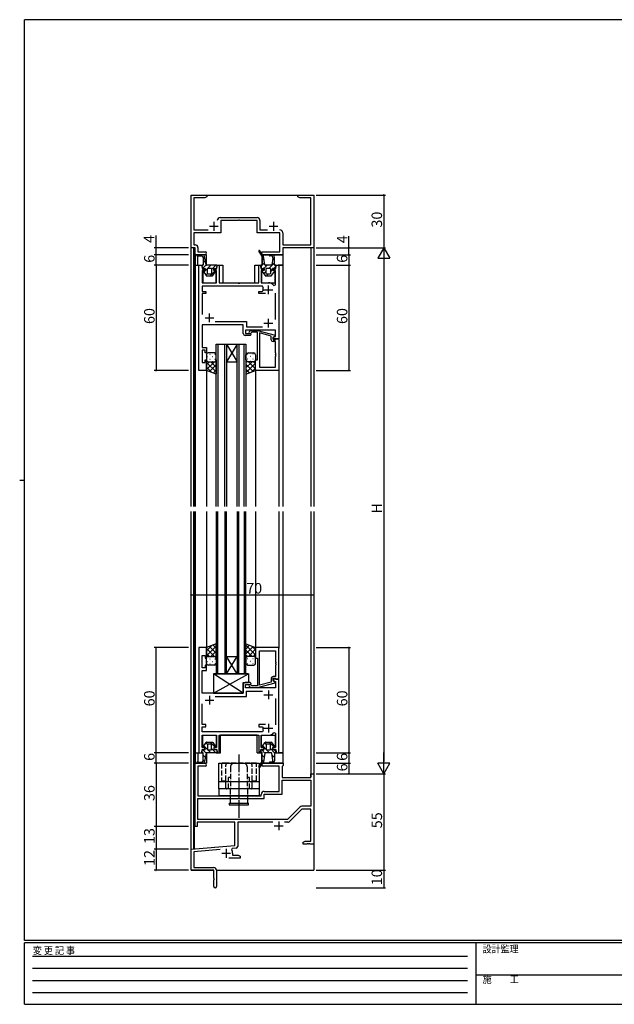
# Model space of a CAD drawing. Extents: x 0 to 793, y 0 to 564.
# Drawn here: x 0 to 339, y 0 to 561 of the extents above; entities that cross this region are included whole.
import ezdxf

# ---------------------------------------------------------------- set-up
doc = ezdxf.new("R2010")
doc.units = 0
doc.header["$MEASUREMENT"] = 0
for name, pattern in [('HIDDEN', [0.375, 0.25, -0.125]), ('YCENTER_1', [13, 10, -1, 1, -1]), ('YHIDDEN_1', [4, 3, -1])]:
    doc.linetypes.add(name, pattern=pattern)
for name, color, linetype in [('YKK_11', 7, 'CONTINUOUS'), ('YKK_12', 2, 'CONTINUOUS'), ('YKK_13', 4, 'CONTINUOUS'), ('YKK_D', 6, 'CONTINUOUS'), ('YKK_ZWAK', 7, 'CONTINUOUS')]:
    doc.layers.add(name, color=color, linetype=linetype)
doc.styles.get("Standard").update_dxf_attribs({"font": 'ROMANS.SHX', "bigfont": 'EXTFONT.SHX'})
doc.styles.add('YKK_OSSTYLE1', font='romans.shx', dxfattribs={"width": 0.9, "bigfont": 'EXTFONT.SHX'})

# ---------------------------------------------------------------- blocks, each defined once
blk = doc.blocks.new('A201')
at = {"layer": 'YKK_ZWAK', "color": 254, "linetype": 'Continuous'}
for p, q in [((571, 410), (21, 410)), ((21, 35), (21, 410)), ((19, 222.5), (21, 222.5)), ((571, 35), (21, 35)), ((544, 34), (21, 34)), ((21, 9), (21, 34)), ((205, 34), (205, 9)), ((21, 9), (544, 9))]:
    blk.add_line(p, q, dxfattribs=at)
at = {"layer": 'YKK_ZWAK', "color": 131, "linetype": 'HIDDEN'}
for p, q in [((24.28, 28.63), (201.57, 28.63)), ((24.28, 23.68), (201.57, 23.68)), ((24.28, 18.74), (201.57, 18.74)), ((24.28, 13.79), (201.57, 13.79))]:
    blk.add_line(p, q, dxfattribs=at)
at = {"layer": 'YKK_ZWAK', "color": 131, "linetype": 'Continuous'}
blk.add_line((205, 21), (297, 21), dxfattribs=at)
at = {"layer": 'YKK_ZWAK', "color": 131, "linetype": 'Continuous', "style": 'YKK_OSSTYLE1', "width": 0.9}
for s, p in [('変 更 記 事', (24.37, 29.39)), ('設計監理', (207.69, 30.05)), ('施\u3000\u3000工', (207.69, 17.68))]:
    blk.add_text(s, height=3, dxfattribs=at).set_placement(p)

msp = doc.modelspace()

# ---------------------------------------------------------------- linework, layer by layer
at = {"layer": 'YKK_11', "color": 0, "linetype": 'ByBlock'}
for p, q in [((97.8, 431.4), (97.8, 461.4)), ((97.8, 461.4), (106.8, 461.4)), ((106.8, 460.4), (105.71, 459.77)), ((106.8, 461.4), (106.8, 460.4)), ((158.8, 460.4), (158.8, 461.4)), ((158.8, 461.4), (162.34, 461.4)), ((159.89, 459.77), (158.8, 460.4)), ((162.34, 461.4), (162.53, 461.28)), ((162.53, 461.28), (163.07, 461.28)), ((163.07, 461.28), (163.26, 461.4)), ((163.26, 461.4), (163.34, 461.4)), ((163.34, 461.4), (163.53, 461.28)), ((163.53, 461.28), (164.07, 461.28)), ((164.07, 461.28), (164.26, 461.4)), ((164.26, 461.4), (167.8, 461.4)), ((167.8, 461.4), (167.8, 431.4)), ((105.71, 459.77), (99.43, 459.77)), ((99.43, 459.77), (99.43, 441.53)), ((166.17, 459.77), (159.89, 459.77)), ((166.17, 433.03), (166.17, 459.77)), ((114.37, 448.53), (135.53, 448.53)), ((124.64, 446.9), (114.7, 446.9)), ((114.7, 446.9), (114.7, 439.9)), ((124.83, 447.02), (124.64, 446.9)), ((125.37, 447.02), (124.83, 447.02)), ((125.56, 446.9), (125.37, 447.02)), ((135.5, 446.9), (125.56, 446.9)), ((135.5, 439.9), (135.5, 446.9)), ((137.13, 446.93), (137.13, 441.53)), ((99.43, 441.53), (107.56, 441.53)), ((114.7, 439.9), (99.43, 439.9)), ((99.43, 439.9), (99.43, 433.03)), ((148.47, 439.9), (135.5, 439.9)), ((137.13, 441.53), (141.45, 441.53)), ((148.47, 429.03), (148.47, 439.9)), ((150.1, 439.93), (150.1, 433.03)), ((99.43, 433.03), (100.13, 433.03)), ((150.1, 433.03), (166.17, 433.03)), ((100.1, 431.4), (97.8, 431.4)), ((100.1, 427.4), (100.1, 431.4)), ((105.78, 427.4), (100.1, 427.4)), ((101.73, 431.43), (101.73, 429.03)), ((101.73, 429.03), (105.78, 429.03)), ((138.1, 427.4), (138.1, 429.03)), ((138.1, 429.03), (148.47, 429.03)), ((150.1, 427.4), (138.1, 427.4)), ((167.8, 431.4), (150.1, 431.4)), ((150.1, 431.4), (150.1, 427.4)), ((102.3, 361.4), (102.3, 421.4)), ((102.3, 421.4), (103.71, 421.4)), ((103.71, 421.4), (104.25, 419.4)), ((112.35, 419.4), (112.89, 421.4)), ((112.89, 421.4), (113.8, 421.4)), ((113.8, 421.4), (113.8, 411.4)), ((136.4, 411.4), (136.4, 421.4)), ((136.4, 421.4), (137.31, 421.4)), ((137.31, 421.4), (137.85, 419.4)), ((145.95, 419.4), (146.49, 421.4)), ((146.49, 421.4), (147.9, 421.4)), ((147.9, 421.4), (147.9, 379.4)), ((105.75, 418.4), (104.23, 418.4)), ((104.23, 418.4), (104.23, 411.4)), ((104.25, 419.4), (105.75, 419.4)), ((105.75, 419.4), (105.75, 418.4)), ((110.85, 418.4), (110.85, 419.4)), ((110.85, 419.4), (112.35, 419.4)), ((112.35, 418.4), (110.85, 418.4)), ((112.35, 411.4), (112.35, 418.4)), ((137.85, 419.4), (139.35, 419.4)), ((139.35, 418.4), (137.85, 418.4)), ((137.85, 418.4), (137.85, 411.4)), ((139.35, 419.4), (139.35, 418.4)), ((144.45, 418.4), (144.45, 419.4)), ((144.45, 419.4), (145.95, 419.4)), ((145.97, 418.4), (144.45, 418.4)), ((145.97, 410.14), (145.97, 418.4)), ((104.23, 411.4), (112.35, 411.4)), ((113.8, 411.4), (124.43, 411.4)), ((124.43, 411.4), (124.62, 411.26)), ((124.62, 411.26), (125.58, 411.26)), ((125.58, 411.26), (125.77, 411.4)), ((125.77, 411.4), (136.4, 411.4)), ((137.85, 411.4), (141.9, 411.4)), ((145.07, 409.84), (145.97, 410.14)), ((138.55, 409.47), (104.23, 409.47)), ((104.23, 409.47), (104.23, 406.5)), ((104.23, 406.5), (106.3, 406.5)), ((106.3, 405.3), (104.23, 405.3)), ((104.23, 405.3), (104.23, 393.4)), ((106.3, 406.5), (106.3, 405.3)), ((136.4, 405.3), (136.4, 406.5)), ((136.4, 406.5), (138.45, 406.5)), ((140.35, 405.3), (136.4, 405.3)), ((138.45, 406.5), (138.75, 406.85)), ((139, 408.76), (138.55, 409.47)), ((145.97, 390.4), (145.97, 405.4)), ((127.6, 387.4), (104.23, 387.4)), ((104.23, 387.4), (104.23, 381.86)), ((111.65, 389.33), (129.53, 389.33)), ((127.6, 382.4), (127.6, 387.4)), ((129.53, 389.33), (129.53, 386.33)), ((104.23, 381.86), (104.11, 381.67)), ((145.97, 384.4), (128.9, 384.4)), ((128.9, 384.4), (128.9, 382.4)), ((128.9, 382.4), (131.6, 382.4)), ((129.53, 386.33), (138.55, 386.33)), ((130.98, 383.42), (131.75, 384.2)), ((131.6, 382.4), (132.1, 381.9)), ((132.1, 381.9), (131.6, 381.4)), ((131.75, 384.2), (135.7, 384.2)), ((132.45, 383.2), (131.82, 382.58)), ((135.8, 383.2), (132.45, 383.2)), ((135.7, 384.2), (145.8, 381.49)), ((135.8, 367.4), (135.8, 383.2)), ((136.8, 382.87), (136.8, 363.33)), ((143.6, 381.05), (136.8, 382.87)), ((136.8, 382.87), (136.8, 363.33)), ((145.97, 380.7), (145.97, 384.4)), ((104.11, 381.67), (104.11, 381.13)), ((104.11, 381.13), (104.23, 380.94)), ((104.23, 380.86), (104.11, 380.67)), ((104.11, 380.67), (104.11, 380.13)), ((104.11, 380.13), (104.23, 379.94)), ((104.23, 380.94), (104.23, 380.86)), ((104.23, 379.94), (104.23, 374.9)), ((131.6, 381.4), (128.6, 381.4)), ((143.6, 378.9), (143.6, 381.05)), ((145.8, 380.89), (144.6, 380.2)), ((144.6, 380.2), (145.47, 380.7)), ((144.6, 379.4), (144.6, 380.2)), ((144.6, 380.2), (144.6, 378.9)), ((147.9, 379.4), (144.6, 379.4)), ((144.6, 378.9), (145.77, 378.9)), ((145.97, 377.9), (144.6, 377.9)), ((145.47, 380.7), (145.97, 380.7)), ((145.77, 378.9), (145.97, 379.1)), ((145.8, 381.49), (145.8, 380.89)), ((145.97, 379.1), (146.27, 379.4)), ((145.97, 371.36), (145.97, 377.9)), ((146.27, 379.4), (147.9, 379.4)), ((147.9, 379.4), (147.9, 361.4)), ((104.23, 374.9), (104.23, 374.4)), ((104.23, 374.4), (106.6, 374.4)), ((105.8, 372.9), (104.23, 372.9)), ((104.23, 372.9), (104.23, 365.9)), ((105.8, 371.4), (105.8, 372.9)), ((106.6, 371.4), (105.8, 371.4)), ((106.6, 374.4), (106.6, 371.4)), ((146.09, 371.17), (145.97, 371.36)), ((145.97, 370.44), (146.09, 370.63)), ((146.09, 370.63), (146.09, 371.17)), ((104.23, 365.9), (105.8, 365.9)), ((105.8, 365.9), (105.8, 367.4)), ((105.8, 367.4), (106.6, 367.4)), ((106.6, 367.4), (106.6, 361.4)), ((134.6, 361.4), (134.6, 367.4)), ((134.6, 367.4), (135.8, 367.4)), ((145.97, 370.36), (145.97, 370.44)), ((146.09, 370.17), (145.97, 370.36)), ((145.97, 369.44), (146.09, 369.63)), ((145.97, 363.33), (145.97, 369.44)), ((146.09, 369.63), (146.09, 370.17)), ((106.6, 361.4), (102.3, 361.4)), ((147.9, 361.4), (134.6, 361.4)), ((136.8, 363.33), (145.97, 363.33)), ((102.3, 203.4), (102.3, 143.4)), ((106.6, 203.4), (102.3, 203.4)), ((106.6, 197.4), (106.6, 203.4)), ((147.9, 203.4), (134.6, 203.4)), ((134.6, 203.4), (134.6, 197.4)), ((147.9, 185.4), (147.9, 203.4)), ((104.23, 191.9), (104.23, 198.9)), ((104.23, 198.9), (105.8, 198.9)), ((105.8, 198.9), (105.8, 197.4)), ((105.8, 197.4), (106.6, 197.4)), ((134.6, 197.4), (135.8, 197.4)), ((135.8, 197.4), (135.8, 181.6)), ((136.8, 181.93), (136.8, 201.47)), ((136.8, 201.47), (145.97, 201.47)), ((136.8, 181.93), (136.8, 201.47)), ((145.97, 201.47), (145.97, 195.36)), ((105.8, 191.9), (104.23, 191.9)), ((106.6, 193.4), (105.8, 193.4)), ((105.8, 193.4), (105.8, 191.9)), ((106.6, 190.4), (106.6, 193.4)), ((145.97, 195.36), (146.09, 195.17)), ((146.09, 194.62), (145.97, 194.44)), ((145.97, 194.44), (145.97, 194.36)), ((145.97, 194.36), (146.09, 194.17)), ((146.09, 193.62), (145.97, 193.44)), ((145.97, 193.44), (145.97, 186.9)), ((146.09, 195.17), (146.09, 194.62)), ((146.09, 194.17), (146.09, 193.62)), ((104.23, 189.9), (104.23, 190.4)), ((104.23, 190.4), (106.6, 190.4)), ((104.23, 184.86), (104.23, 189.9)), ((143.6, 185.9), (143.6, 183.75)), ((145.97, 186.9), (144.6, 186.9)), ((144.6, 184.6), (144.6, 185.9)), ((144.6, 185.9), (145.77, 185.9)), ((147.9, 185.4), (144.6, 185.4)), ((144.6, 185.4), (144.6, 184.6)), ((145.77, 185.9), (145.97, 185.7)), ((145.97, 185.7), (146.27, 185.4)), ((146.27, 185.4), (147.9, 185.4)), ((147.9, 143.4), (147.9, 185.4)), ((104.11, 184.67), (104.23, 184.86)), ((104.11, 184.12), (104.11, 184.67)), ((104.23, 183.94), (104.11, 184.12)), ((104.11, 183.67), (104.23, 183.86)), ((104.11, 183.12), (104.11, 183.67)), ((104.23, 182.94), (104.11, 183.12)), ((104.23, 183.86), (104.23, 183.94)), ((104.23, 177.4), (104.23, 182.94)), ((127.6, 182.4), (127.6, 177.4)), ((131.6, 183.4), (128.6, 183.4)), ((128.9, 180.4), (128.9, 182.4)), ((128.9, 182.4), (131.6, 182.4)), ((145.97, 180.4), (128.9, 180.4)), ((130.98, 181.37), (131.75, 180.6)), ((132.1, 182.9), (131.6, 183.4)), ((131.6, 182.4), (132.1, 182.9)), ((131.75, 180.6), (135.7, 180.6)), ((132.45, 181.6), (131.82, 182.22)), ((135.8, 181.6), (132.45, 181.6)), ((135.7, 180.6), (145.8, 183.31)), ((143.6, 183.75), (136.8, 181.93)), ((144.6, 184.6), (145.47, 184.1)), ((145.8, 183.91), (144.6, 184.6)), ((145.47, 184.1), (145.97, 184.1)), ((145.8, 183.31), (145.8, 183.91)), ((145.97, 184.1), (145.97, 180.4)), ((127.6, 177.4), (104.23, 177.4)), ((111.65, 175.47), (129.53, 175.47)), ((129.53, 175.47), (129.53, 178.47)), ((129.53, 178.47), (138.55, 178.47)), ((145.97, 174.4), (145.97, 159.4)), ((104.23, 159.5), (104.23, 171.4)), ((106.3, 159.5), (104.23, 159.5)), ((104.23, 155.33), (104.23, 158.3)), ((104.23, 158.3), (106.3, 158.3)), ((106.3, 158.3), (106.3, 159.5)), ((140.35, 159.5), (136.4, 159.5)), ((136.4, 159.5), (136.4, 158.3)), ((136.4, 158.3), (138.45, 158.3)), ((138.45, 158.3), (138.75, 157.95)), ((138.55, 155.33), (104.23, 155.33)), ((104.23, 146.4), (104.23, 153.4)), ((104.23, 153.4), (112.35, 153.4)), ((112.35, 153.4), (112.35, 146.4)), ((113.8, 143.4), (113.8, 153.4)), ((113.8, 153.4), (124.43, 153.4)), ((124.43, 153.4), (124.62, 153.54)), ((124.62, 153.54), (125.58, 153.54)), ((125.58, 153.54), (125.77, 153.4)), ((125.77, 153.4), (136.4, 153.4)), ((136.4, 153.4), (136.4, 143.4)), ((137.85, 146.4), (137.85, 153.4)), ((137.85, 153.4), (141.9, 153.4)), ((139, 156.04), (138.55, 155.33)), ((145.07, 154.96), (145.97, 154.66)), ((145.97, 154.66), (145.97, 146.4)), ((105.75, 146.4), (104.23, 146.4)), ((105.75, 145.4), (105.75, 146.4)), ((112.35, 146.4), (110.85, 146.4)), ((110.85, 146.4), (110.85, 145.4)), ((139.35, 146.4), (137.85, 146.4)), ((139.35, 145.4), (139.35, 146.4)), ((145.97, 146.4), (144.45, 146.4)), ((144.45, 146.4), (144.45, 145.4)), ((102.3, 143.4), (103.71, 143.4)), ((103.71, 143.4), (104.25, 145.4)), ((104.25, 145.4), (105.75, 145.4)), ((110.85, 145.4), (112.35, 145.4)), ((112.35, 145.4), (112.89, 143.4)), ((112.89, 143.4), (113.8, 143.4)), ((136.4, 143.4), (137.31, 143.4)), ((137.31, 143.4), (137.85, 145.4)), ((137.85, 145.4), (139.35, 145.4)), ((144.45, 145.4), (145.95, 145.4)), ((145.95, 145.4), (146.49, 143.4)), ((146.49, 143.4), (147.9, 143.4)), ((100.1, 101.4), (100.1, 137.4)), ((100.1, 137.4), (105.78, 137.4)), ((105.78, 135.77), (101.73, 135.77)), ((101.73, 135.77), (101.73, 118.9)), ((138.92, 137.4), (150.3, 137.4)), ((148.17, 135.77), (138.92, 135.77)), ((148.17, 121.4), (148.17, 135.77)), ((150, 135.77), (149.8, 135.57)), ((149.8, 135.57), (149.8, 129.4)), ((150.3, 136.07), (150, 135.77)), ((150.3, 137.4), (150.3, 136.07)), ((149.8, 129.4), (166.17, 129.4)), ((166.17, 129.4), (166.17, 131.4)), ((166.17, 131.4), (167.8, 131.4)), ((167.8, 131.4), (167.8, 91.4)), ((149.8, 119.77), (149.8, 127.77)), ((149.8, 127.77), (166.17, 127.77)), ((166.17, 127.77), (166.17, 112.9)), ((101.73, 118.9), (124.64, 118.9)), ((124.64, 118.9), (124.83, 118.78)), ((124.83, 118.78), (125.37, 118.78)), ((125.37, 118.78), (125.56, 118.9)), ((125.56, 118.9), (137.8, 118.9)), ((137.8, 118.9), (137.8, 119.6)), ((139.43, 117.27), (139.43, 119.77)), ((139.43, 119.77), (149.8, 119.77)), ((139.6, 121.4), (148.17, 121.4)), ((101.73, 105.4), (101.73, 117.27)), ((101.73, 117.27), (139.43, 117.27)), ((159.83, 112.43), (152.8, 105.4)), ((166.17, 112.9), (160.96, 112.9)), ((160.98, 111.27), (153.77, 104.06)), ((166.17, 111.27), (160.98, 111.27)), ((166.17, 93.03), (166.17, 111.27)), ((101.3, 101.4), (100.1, 101.4)), ((122.8, 103.77), (101.3, 103.77)), ((101.3, 103.77), (101.3, 101.4)), ((152.8, 105.4), (101.73, 105.4)), ((152.8, 105.4), (101.73, 105.4)), ((122.8, 90.59), (122.8, 103.77)), ((144.45, 103.77), (124.43, 103.77)), ((124.43, 103.77), (124.43, 90.01)), ((153.06, 103.77), (151.15, 103.77)), ((97.8, 88.4), (122.8, 90.59)), ((161.8, 92.4), (162.89, 93.03)), ((161.8, 91.4), (161.8, 92.4)), ((163.84, 91.4), (161.8, 91.4)), ((162.89, 93.03), (166.17, 93.03)), ((164.03, 91.52), (163.84, 91.4)), ((164.57, 91.52), (164.03, 91.52)), ((164.76, 91.4), (164.57, 91.52)), ((164.84, 91.4), (164.76, 91.4)), ((165.03, 91.52), (164.84, 91.4)), ((165.57, 91.52), (165.03, 91.52)), ((165.76, 91.4), (165.57, 91.52)), ((167.8, 91.4), (165.76, 91.4)), ((97.8, 76.4), (97.8, 88.4)), ((114.43, 88.22), (99.43, 86.91)), ((99.43, 86.91), (99.43, 78.03)), ((121.32, 88.82), (120.94, 88.06)), ((123.52, 89.01), (121.32, 88.82)), ((121.5, 86.1), (121.5, 85.03)), ((121.5, 85.03), (124.71, 85.03)), ((124.71, 85.03), (125.8, 84.4)), ((125.8, 84.4), (125.8, 83.4)), ((125.8, 83.4), (119.45, 83.4)), ((110.8, 76.4), (97.8, 76.4)), ((99.43, 78.03), (110.7, 78.03)), ((110.8, 71.86), (110.8, 76.4)), ((112.3, 76.43), (112.3, 67.15)), ((110.92, 71.67), (110.8, 71.86)), ((110.8, 70.94), (110.92, 71.13)), ((110.8, 67.15), (110.8, 70.94)), ((110.92, 71.13), (110.92, 71.67))]:
    msp.add_line(p, q, dxfattribs=at)
at = {"layer": 'YKK_11', "color": 2}
for p, q in [((108.3, 443.6), (113.3, 443.6)), ((110.8, 446.1), (110.8, 441.1)), ((142.3, 443.6), (147.3, 443.6)), ((144.8, 446.1), (144.8, 441.1)), ((141.9, 404.9), (141.9, 409.9)), ((139.4, 407.4), (144.4, 407.4)), ((108.3, 388.9), (108.3, 393.9)), ((105.8, 391.4), (110.8, 391.4)), ((139.4, 388.4), (144.4, 388.4)), ((141.9, 385.9), (141.9, 390.9)), ((108.3, 175.9), (108.3, 170.9)), ((139.4, 176.4), (144.4, 176.4)), ((141.9, 178.9), (141.9, 173.9)), ((105.8, 173.4), (110.8, 173.4)), ((139.4, 157.4), (144.4, 157.4)), ((141.9, 159.9), (141.9, 154.9)), ((145.3, 101.7), (150.3, 101.7)), ((147.8, 104.2), (147.8, 99.2)), ((115.3, 86.1), (120.3, 86.1)), ((117.8, 88.6), (117.8, 83.6))]:
    msp.add_line(p, q, dxfattribs=at)
at = {"layer": 'YKK_11', "color": 0, "linetype": 'ByBlock'}
for centre, radius, start, end in [((114.37, 446.93), 1.6, 90, 180), ((135.53, 446.93), 1.6, 0, 90), ((148.5, 439.93), 1.6, 0, 90), ((100.13, 431.43), 1.6, 0, 90), ((105.78, 428.22), 0.815, 270, 90), ((141.9, 407.4), 4, 37.5019, 90), ((141.9, 407.4), 3.2, 154.8921, 189.8709), ((128.6, 382.4), 1, 180, 270), ((131.4, 383), 0.6, 135, 315), ((144.6, 378.9), 1, 180, 270), ((144.6, 185.9), 1, 90, 180), ((128.6, 182.4), 1, 90, 180), ((131.4, 181.8), 0.6, 45, 225), ((141.9, 157.4), 3.2, 170.1291, 205.1079), ((141.9, 157.4), 4, 270, 322.4981), ((105.78, 136.59), 0.815, 270, 90), ((138.92, 136.59), 0.815, 90, 270), ((139.6, 119.6), 1.8, 90, 180), ((160.96, 111.3), 1.6, 90, 135), ((153.06, 104.77), 1, 270, 315), ((123.43, 90.01), 1, 275, 0), ((117.8, 86.1), 3.7, 0, 31.9633), ((110.7, 76.43), 1.6, 0, 90), ((111.55, 67.15), 0.75, 180, 0)]:
    msp.add_arc(centre, radius, start, end, dxfattribs=at)
at = {"layer": 'YKK_12'}
for p, q in [((97.8, 461.4), (167.8, 461.4)), ((97.8, 283.9), (97.8, 461.4)), ((167.8, 461.4), (167.8, 283.9)), ((99.43, 283.9), (99.43, 431.4)), ((99.5, 431.4), (99.5, 283.9)), ((100.1, 427.4), (100.1, 421.4)), ((106.6, 427.4), (100.1, 427.4)), ((101.73, 421.4), (101.73, 426.7)), ((106.6, 421.4), (106.6, 427.4)), ((138.1, 426.74), (138.1, 421.4)), ((138.5, 427.4), (150.1, 427.4)), ((150.1, 427.4), (150.1, 421.4)), ((166.1, 431.4), (166.1, 283.9)), ((166.17, 431.4), (166.17, 283.9)), ((100.1, 421.4), (100.1, 283.9)), ((100.1, 421.4), (104.22, 421.4)), ((112.38, 421.4), (116, 421.4)), ((116, 421.4), (116, 411.4)), ((134.2, 421.4), (137.82, 421.4)), ((134.2, 411.4), (134.2, 421.4)), ((145.75, 421.4), (150.1, 421.4)), ((150.1, 421.4), (147.55, 421.4)), ((150.1, 421.4), (150.1, 283.9)), ((104.45, 419.57), (104.45, 419.4)), ((104.45, 418.39), (104.45, 411.49)), ((112.15, 419.4), (112.15, 419.57)), ((112.15, 411.5), (112.15, 418.38)), ((138.05, 419.57), (138.05, 419.4)), ((138.05, 418.38), (138.05, 411.5)), ((145.75, 419.4), (145.75, 419.57)), ((145.75, 411.4), (145.75, 418.39)), ((104.73, 411.4), (111.85, 411.4)), ((116, 411.4), (134.2, 411.4)), ((138.35, 411.4), (145.75, 411.4)), ((112.1, 283.9), (112.1, 376.4)), ((112.1, 376.4), (118.1, 376.4)), ((113.1, 376.4), (113.1, 283.9)), ((117.1, 283.9), (117.1, 376.4)), ((118.1, 376.4), (118.1, 283.9)), ((118.1, 376.4), (124.1, 376.4)), ((118.1, 376.4), (124.1, 366.4)), ((124.1, 376.4), (118.1, 366.4)), ((124.1, 283.9), (124.1, 376.4)), ((124.1, 376.4), (129.1, 376.4)), ((125.1, 376.4), (125.1, 283.9)), ((128.1, 283.9), (128.1, 376.4)), ((129.1, 376.4), (129.1, 283.9)), ((118.1, 366.4), (124.1, 366.4)), ((106.6, 361.7), (106.6, 283.9)), ((134.6, 361.9), (134.6, 283.9)), ((147.9, 361.7), (147.9, 283.9)), ((97.8, 76.4), (97.8, 280.9)), ((99.43, 88.54), (99.43, 280.9)), ((99.5, 280.9), (99.5, 88.55)), ((100.1, 280.9), (100.1, 137.1)), ((106.6, 280.9), (106.6, 203.1)), ((112.1, 280.9), (112.1, 188.4)), ((113.1, 188.4), (113.1, 280.9)), ((117.1, 280.9), (117.1, 188.4)), ((118.1, 188.4), (118.1, 280.9)), ((124.1, 280.9), (124.1, 188.4)), ((125.1, 188.4), (125.1, 280.9)), ((128.1, 280.9), (128.1, 188.4)), ((129.1, 188.4), (129.1, 280.9)), ((134.6, 280.9), (134.6, 202.9)), ((147.9, 280.9), (147.9, 203.1)), ((150.1, 280.9), (150.1, 143.4)), ((166.1, 280.9), (166.1, 129.51)), ((166.17, 280.9), (166.17, 131.1)), ((167.8, 280.9), (167.8, 131.1)), ((118.1, 198.4), (124.1, 198.4)), ((118.1, 188.4), (124.1, 198.4)), ((124.1, 188.4), (118.1, 198.4)), ((112.1, 188.4), (118.1, 188.4)), ((118.1, 188.4), (124.1, 188.4)), ((124.1, 188.4), (129.1, 188.4)), ((104.45, 146.41), (104.45, 153.31)), ((104.73, 153.4), (111.85, 153.4)), ((112.15, 153.3), (112.15, 146.42)), ((114.62, 143.4), (114.62, 153.4)), ((135.58, 153.4), (114.62, 153.4)), ((135.58, 143.4), (135.58, 153.4)), ((138.05, 146.42), (138.05, 153.3)), ((138.35, 153.4), (145.75, 153.4)), ((145.75, 153.4), (145.75, 146.41)), ((100.1, 143.48), (100.1, 143.4)), ((100.1, 143.4), (104.22, 143.4)), ((101.73, 143.4), (101.73, 138.1)), ((104.45, 145.23), (104.45, 145.4)), ((106.6, 143.4), (106.6, 137.4)), ((112.15, 145.4), (112.15, 145.23)), ((112.15, 143.4), (114.62, 143.4)), ((135.58, 143.4), (137.82, 143.4)), ((138.05, 145.23), (138.05, 145.4)), ((138.1, 138.06), (138.1, 143.4)), ((145.75, 145.4), (145.75, 145.23)), ((145.75, 143.4), (150.1, 143.4)), ((150.1, 143.4), (147.62, 143.4)), ((147.9, 143.4), (147.9, 143.7)), ((150.1, 143.4), (150.1, 137.4)), ((106.6, 137.4), (102.6, 137.4)), ((150.1, 137.4), (138.51, 137.4)), ((167.8, 131.1), (167.8, 76.4)), ((97.8, 76.4), (110.5, 76.4)), ((112.3, 76.4), (167.8, 76.4))]:
    msp.add_line(p, q, dxfattribs=at)
at = {"layer": 'YKK_13'}
for p, q in [((104.5, 427.4), (101.4, 427.4)), ((101.4, 426.7), (103.8, 426.7)), ((103.42, 426.7), (102.72, 427.4)), ((136.46, 429.26), (138.4, 426.28)), ((136.92, 428.56), (137.33, 429.21)), ((139.08, 426.52), (137.05, 429.64)), ((138.09, 426.76), (138.59, 427.26)), ((142.8, 427.4), (143.9, 427.4)), ((143.56, 426.7), (142.8, 426.7)), ((143.68, 426.69), (144.32, 427.34)), ((103.98, 421.09), (104.34, 419.71)), ((104.55, 421.4), (104.22, 421.4)), ((104.41, 419.6), (106.37, 421.57)), ((104.8, 425.66), (105.51, 426.36)), ((104.8, 425.7), (104.8, 421.65)), ((104.8, 422.83), (105.94, 423.97)), ((105.5, 426.42), (105.5, 426.4)), ((106.36, 421.6), (105.5, 426.38)), ((112.38, 421.4), (106.61, 421.4)), ((107.33, 419.7), (109.03, 421.4)), ((109.5, 419.04), (111.86, 421.4)), ((112.26, 419.71), (112.62, 421.09)), ((137.58, 421.09), (137.94, 419.71)), ((137.68, 420.7), (138.39, 421.4)), ((138.15, 421.4), (137.82, 421.4)), ((138.4, 426.28), (138.4, 421.65)), ((138.4, 424.24), (139.32, 425.16)), ((138.4, 421.41), (139.75, 422.77)), ((139.96, 421.61), (139.08, 426.52)), ((139.39, 419.58), (141.21, 421.4)), ((143.59, 421.4), (140.21, 421.4)), ((142.34, 419.7), (145.4, 422.76)), ((144.54, 425.52), (143.84, 421.61)), ((144.37, 424.55), (145.4, 425.59)), ((145.4, 421.65), (145.4, 425.9)), ((145.98, 421.4), (145.65, 421.4)), ((145.86, 419.71), (146.22, 421.09)), ((104.62, 419.53), (105.57, 419.66)), ((104.67, 418.01), (106.43, 415.51)), ((105.64, 418.36), (104.75, 418.21)), ((105.07, 417.44), (107.1, 419.47)), ((105.85, 419.41), (105.85, 418.61)), ((106.24, 415.78), (107.1, 416.64)), ((107.1, 416.65), (107.1, 419.45)), ((107.35, 419.7), (109.25, 419.7)), ((109.25, 416.4), (107.35, 416.4)), ((108.69, 415.4), (111.55, 418.26)), ((109.5, 419.45), (109.5, 416.65)), ((110.17, 415.51), (111.93, 418.01)), ((110.75, 418.61), (110.75, 419.41)), ((111.85, 418.21), (110.96, 418.36)), ((111.03, 419.66), (111.98, 419.53)), ((138.22, 419.53), (139.17, 419.66)), ((138.27, 418.01), (140.03, 415.51)), ((139.24, 418.36), (138.35, 418.21)), ((139.25, 416.61), (140.7, 418.06)), ((139.45, 419.41), (139.45, 418.61)), ((140.7, 416.65), (140.7, 419.45)), ((140.87, 415.4), (141.87, 416.4)), ((140.95, 419.7), (142.85, 419.7)), ((142.85, 416.4), (140.95, 416.4)), ((143.1, 419.45), (143.1, 416.65)), ((143.1, 417.63), (144.35, 418.88)), ((143.77, 415.51), (145.53, 418.01)), ((144.35, 418.61), (144.35, 419.41)), ((145.45, 418.21), (144.56, 418.36)), ((144.63, 419.66), (145.58, 419.53)), ((145.07, 419.6), (146.1, 420.62)), ((106.63, 415.4), (109.97, 415.4)), ((140.23, 415.4), (143.57, 415.4)), ((111.1, 371.4), (107.6, 371.4)), ((108.43, 370.74), (108.63, 370.74)), ((111.46, 370.74), (111.64, 370.74)), ((130.24, 370.74), (130.04, 370.74)), ((130.6, 371.4), (133.6, 371.4)), ((133.27, 370.74), (133.07, 370.74)), ((106.6, 370.4), (106.6, 367.4)), ((106.6, 361.4), (106.6, 367.4)), ((108.29, 366.4), (106.6, 364.71)), ((111.12, 366.4), (106.6, 361.88)), ((106.6, 366.03), (112.1, 360.53)), ((107.02, 369.32), (107.22, 369.32)), ((107.19, 366.49), (107.22, 366.49)), ((107.6, 366.4), (110.7, 366.4)), ((107.6, 366.4), (111.1, 366.4)), ((108.43, 367.91), (108.63, 367.91)), ((109.06, 366.4), (112.1, 363.36)), ((110.05, 369.32), (110.25, 369.32)), ((110.05, 366.49), (110.25, 366.49)), ((111.46, 367.91), (111.66, 367.91)), ((112.1, 367.4), (112.1, 370.4)), ((112.1, 367.4), (112.1, 359.4)), ((129.1, 367.4), (129.1, 370.4)), ((129.1, 367.4), (129.1, 359.4)), ((129.93, 366.52), (129.1, 365.69)), ((132.64, 366.4), (129.1, 362.86)), ((134.6, 365.53), (129.1, 360.03)), ((129.1, 365.05), (133.27, 360.88)), ((130.24, 367.91), (130.04, 367.91)), ((133.6, 366.4), (130.48, 366.4)), ((130.58, 366.4), (134.6, 362.38)), ((133.6, 366.4), (131, 366.4)), ((131.65, 369.32), (131.45, 369.32)), ((131.65, 366.49), (131.45, 366.49)), ((133.27, 367.91), (133.07, 367.91)), ((133.41, 366.4), (134.6, 365.21)), ((134.6, 369.32), (134.48, 369.32)), ((134.6, 370.4), (134.6, 367.4)), ((134.6, 361.4), (134.6, 367.4)), ((106.6, 363.21), (109.57, 360.24)), ((112.1, 359.24), (106.6, 361.4)), ((112.1, 364.55), (108.29, 360.74)), ((112.1, 361.72), (110.32, 359.94)), ((129.1, 362.22), (131.24, 360.08)), ((129.1, 359.24), (134.6, 361.4)), ((134.6, 362.71), (132.46, 360.56)), ((112.1, 205.55), (106.6, 203.4)), ((106.6, 201.59), (109.57, 204.56)), ((106.6, 198.77), (112.1, 204.27)), ((106.6, 203.4), (106.6, 197.4)), ((111.12, 198.4), (106.6, 202.92)), ((112.1, 200.25), (108.29, 204.06)), ((112.1, 203.07), (110.32, 204.86)), ((112.1, 197.4), (112.1, 205.4)), ((129.1, 205.55), (134.6, 203.4)), ((129.1, 197.4), (129.1, 205.4)), ((134.6, 199.27), (129.1, 204.77)), ((129.1, 202.57), (131.24, 204.71)), ((129.1, 199.75), (133.27, 203.92)), ((130.58, 198.4), (134.6, 202.42)), ((134.6, 202.09), (132.46, 204.24)), ((134.6, 203.4), (134.6, 197.4)), ((108.29, 198.4), (106.6, 200.09)), ((106.6, 194.4), (106.6, 197.4)), ((107.19, 198.31), (107.22, 198.31)), ((107.6, 198.4), (110.7, 198.4)), ((107.6, 198.4), (111.1, 198.4)), ((108.43, 196.89), (108.63, 196.89)), ((109.06, 198.4), (112.1, 201.44)), ((110.05, 198.31), (110.25, 198.31)), ((111.46, 196.89), (111.66, 196.89)), ((112.1, 197.4), (112.1, 194.4)), ((132.64, 198.4), (129.1, 201.94)), ((129.93, 198.27), (129.1, 199.11)), ((129.1, 197.4), (129.1, 194.4)), ((130.24, 196.89), (130.04, 196.89)), ((133.6, 198.4), (130.48, 198.4)), ((133.6, 198.4), (131, 198.4)), ((131.65, 198.31), (131.45, 198.31)), ((133.27, 196.89), (133.07, 196.89)), ((133.41, 198.4), (134.6, 199.59)), ((134.6, 194.4), (134.6, 197.4)), ((107.02, 195.48), (107.22, 195.48)), ((111.1, 193.4), (107.6, 193.4)), ((108.43, 194.06), (108.63, 194.06)), ((110.05, 195.48), (110.25, 195.48)), ((111.46, 194.06), (111.64, 194.06)), ((130.24, 194.06), (130.04, 194.06)), ((130.6, 193.4), (133.6, 193.4)), ((131.65, 195.48), (131.45, 195.48)), ((133.27, 194.06), (133.07, 194.06)), ((134.6, 195.48), (134.48, 195.48)), ((130.6, 188.4), (110.6, 188.4)), ((110.6, 188.4), (110.6, 177.4)), ((110.6, 177.4), (130.6, 188.4)), ((127.6, 177.4), (110.6, 188.4)), ((130.6, 188.4), (130.6, 183.4)), ((127.6, 177.4), (127.6, 183.4)), ((127.6, 183.4), (130.6, 183.4)), ((110.6, 177.4), (127.6, 177.4)), ((104.67, 146.79), (106.43, 149.29)), ((105.64, 146.44), (104.75, 146.59)), ((105.07, 147.36), (107.1, 145.33)), ((105.85, 145.39), (105.85, 146.19)), ((106.24, 149.02), (107.1, 148.16)), ((106.63, 149.4), (109.97, 149.4)), ((107.1, 148.15), (107.1, 145.35)), ((109.25, 148.4), (107.35, 148.4)), ((108.69, 149.4), (111.55, 146.54)), ((109.5, 145.35), (109.5, 148.15)), ((110.17, 149.29), (111.93, 146.79)), ((110.75, 146.19), (110.75, 145.39)), ((111.85, 146.59), (110.96, 146.44)), ((138.27, 146.79), (140.03, 149.29)), ((139.24, 146.44), (138.35, 146.59)), ((138.67, 147.36), (140.7, 145.33)), ((139.45, 145.39), (139.45, 146.19)), ((139.84, 149.02), (140.7, 148.16)), ((140.23, 149.4), (143.57, 149.4)), ((140.23, 149.4), (143.57, 149.4)), ((140.7, 148.15), (140.7, 145.35)), ((142.85, 148.4), (140.95, 148.4)), ((142.29, 149.4), (145.15, 146.54)), ((143.1, 145.35), (143.1, 148.15)), ((143.77, 149.29), (145.53, 146.79)), ((144.35, 146.19), (144.35, 145.39)), ((145.45, 146.59), (144.56, 146.44)), ((103.98, 143.71), (104.34, 145.08)), ((104.55, 143.4), (104.22, 143.4)), ((104.41, 145.19), (106.37, 143.23)), ((104.62, 145.27), (105.57, 145.14)), ((104.8, 139.1), (104.8, 143.15)), ((104.8, 141.97), (105.94, 140.83)), ((106.36, 143.19), (105.5, 138.42)), ((112.38, 143.4), (106.61, 143.4)), ((107.33, 145.1), (109.03, 143.4)), ((107.35, 145.1), (109.25, 145.1)), ((109.5, 145.76), (111.86, 143.4)), ((111.03, 145.14), (111.98, 145.27)), ((112.26, 145.08), (112.62, 143.71)), ((137.58, 143.71), (137.94, 145.08)), ((137.68, 144.1), (138.39, 143.4)), ((138.15, 143.4), (137.82, 143.4)), ((138.01, 145.19), (139.97, 143.23)), ((138.22, 145.27), (139.17, 145.14)), ((138.4, 138.52), (138.4, 143.15)), ((138.4, 141.97), (139.54, 140.83)), ((139.96, 143.19), (139.08, 138.28)), ((143.59, 143.4), (140.21, 143.4)), ((140.93, 145.1), (142.63, 143.4)), ((140.95, 145.1), (142.85, 145.1)), ((143.1, 145.76), (145.5, 143.35)), ((144.54, 139.28), (143.84, 143.19)), ((144.06, 141.97), (145.4, 140.63)), ((144.63, 145.14), (145.58, 145.27)), ((145.07, 145.2), (146.1, 144.17)), ((145.4, 143.15), (145.4, 138.9)), ((145.98, 143.4), (145.65, 143.4)), ((145.86, 145.08), (146.22, 143.71)), ((101.4, 138.1), (103.8, 138.1)), ((104.5, 137.4), (101.4, 137.4)), ((103.42, 138.1), (102.72, 137.4)), ((104.8, 139.14), (105.51, 138.44)), ((105.5, 138.38), (105.5, 138.4)), ((113.6, 137.4), (136.6, 137.4)), ((113.6, 122.9), (113.6, 137.4)), ((136.46, 135.54), (138.4, 138.52)), ((136.6, 137.4), (136.6, 122.9)), ((139.08, 138.28), (137.05, 135.16)), ((137.52, 137.17), (137.93, 136.51)), ((138.4, 139.14), (139.11, 138.44)), ((143.56, 138.1), (142.8, 138.1)), ((142.8, 137.4), (143.9, 137.4)), ((144.48, 138.72), (145.14, 138.06)), ((136.6, 126.9), (113.6, 126.9)), ((113.6, 122.9), (113.6, 118.9)), ((136.6, 122.9), (113.6, 122.9)), ((136.6, 118.9), (113.6, 118.9)), ((120.1, 118.9), (120.1, 114.7)), ((130.1, 118.9), (130.1, 114.7)), ((136.6, 122.9), (136.6, 118.9)), ((119.6, 114.7), (119.6, 113.7)), ((119.6, 114.7), (130.6, 114.7)), ((119.6, 113.7), (130.6, 113.7)), ((130.6, 113.7), (130.6, 114.7))]:
    msp.add_line(p, q, dxfattribs=at)
at = {"layer": 'YKK_13', "linetype": 'YCENTER_1'}
msp.add_line((125.1, 142.4), (125.1, 105.36), dxfattribs=at)
at = {"layer": 'YKK_13', "linetype": 'YHIDDEN_1'}
for p, q in [((115.1, 137.4), (115.1, 127.4)), ((118.6, 137.4), (115.1, 137.4)), ((117.6, 123.4), (117.6, 136.4)), ((131.6, 137.4), (118.6, 137.4)), ((120.33, 135.4), (120.33, 122.9)), ((129.87, 135.4), (129.87, 122.9)), ((135.1, 137.4), (131.6, 137.4)), ((132.6, 123.4), (132.6, 136.4)), ((135.1, 127.4), (135.1, 137.4)), ((119.1, 122.9), (119.1, 129.4)), ((120.33, 129.4), (119.1, 129.4)), ((131.1, 129.4), (129.87, 129.4)), ((131.1, 122.9), (131.1, 129.4)), ((115.1, 127.4), (117.6, 127.4)), ((132.6, 127.4), (135.1, 127.4)), ((120.33, 122.9), (118.1, 122.9)), ((120.1, 122.9), (120.1, 122.4)), ((120.1, 122.7), (120.1, 118.9)), ((132.1, 122.9), (129.87, 122.9)), ((130.1, 122.9), (130.1, 122.4)), ((130.1, 122.7), (130.1, 118.9))]:
    msp.add_line(p, q, dxfattribs=at)
at = {"layer": 'YKK_13', "linetype": 'Continuous'}
msp.add_line((136.6, 122.9), (113.6, 122.9), dxfattribs=at)
at = {"layer": 'YKK_13'}
for centre, radius, start, end in [((101.4, 427.05), 0.35, 90, 270), ((103.8, 425.7), 1, 0, 90), ((104.5, 426.4), 1, 0, 90), ((136.75, 429.45), 0.35, 33, 213), ((142.8, 427.05), 0.35, 90, 270), ((143.56, 425.7), 1, 349.796, 90), ((143.9, 425.9), 1.5, 0, 90), ((104.22, 421.15), 0.25, 90, 194.7436), ((104.55, 421.65), 0.25, 270, 0), ((105.75, 426.42), 0.25, 180, 190.204), ((106.61, 421.65), 0.25, 190.204, 270), ((112.38, 421.15), 0.25, 345.2564, 90), ((137.82, 421.15), 0.25, 90, 194.7436), ((138.15, 421.65), 0.25, 270, 0), ((140.21, 421.65), 0.25, 190.204, 270), ((143.59, 421.65), 0.25, 270, 349.796), ((145.65, 421.65), 0.25, 180, 270), ((145.98, 421.15), 0.25, 345.2564, 90), ((104.59, 419.78), 0.25, 194.7436, 277.8533), ((104.78, 418.08), 0.125, 100, 214.979), ((105.6, 419.41), 0.25, 0, 97.8533), ((105.6, 418.61), 0.25, 280, 0), ((106.63, 415.65), 0.25, 214.979, 270), ((107.35, 419.45), 0.25, 90, 180), ((107.35, 416.65), 0.25, 180, 270), ((109.25, 419.45), 0.25, 0, 90), ((109.25, 416.65), 0.25, 270, 0), ((109.97, 415.65), 0.25, 270, 325.021), ((111, 419.41), 0.25, 82.1467, 180), ((111, 418.61), 0.25, 180, 260), ((111.83, 418.08), 0.125, 325.021, 80), ((112.01, 419.78), 0.25, 262.1467, 345.2564), ((138.19, 419.78), 0.25, 194.7436, 277.8533), ((138.38, 418.08), 0.125, 100, 214.979), ((139.2, 419.41), 0.25, 0, 97.8533), ((139.2, 418.61), 0.25, 280, 0), ((140.23, 415.65), 0.25, 214.979, 270), ((140.95, 419.45), 0.25, 90, 180), ((140.95, 416.65), 0.25, 180, 270), ((142.85, 419.45), 0.25, 0, 90), ((142.85, 416.65), 0.25, 270, 0), ((143.57, 415.65), 0.25, 270, 325.021), ((144.6, 419.41), 0.25, 82.1467, 180), ((144.6, 418.61), 0.25, 180, 260), ((145.43, 418.08), 0.125, 325.021, 80), ((145.61, 419.78), 0.25, 262.1467, 345.2564), ((107.6, 370.4), 1, 90.0001, 180.0001), ((111.1, 370.4), 1, 0.0001, 90.0001), ((130.54, 369.87), 1.53, 87.6883, 159.6913), ((133.6, 370.4), 1, 359.9999, 89.9999), ((107.6, 367.4), 1, 180.0001, 270.0001), ((107.6, 367.4), 1, 180.0001, 270.0001), ((111.1, 367.4), 1, 270.0001, 0.0001), ((130.54, 367.93), 1.53, 200.3085, 272.3116), ((133.6, 367.4), 1, 269.9999, 359.9999), ((133.6, 367.4), 1, 269.9999, 359.9999), ((107.6, 197.4), 1, 89.9999, 179.9999), ((107.6, 197.4), 1, 89.9999, 179.9999), ((111.1, 197.4), 1, 359.9999, 89.9999), ((130.54, 196.87), 1.53, 87.6884, 159.6915), ((133.6, 197.4), 1, 0.0001, 90.0001), ((133.6, 197.4), 1, 0.0001, 90.0001), ((107.6, 194.4), 1, 179.9999, 269.9999), ((111.1, 194.4), 1, 269.9999, 359.9999), ((130.54, 194.93), 1.53, 200.3087, 272.3117), ((133.6, 194.4), 1, 270.0001, 0.0001), ((104.78, 146.72), 0.125, 145.021, 260), ((105.6, 146.19), 0.25, 0, 80), ((106.63, 149.15), 0.25, 90, 145.021), ((107.35, 148.15), 0.25, 90, 180), ((109.25, 148.15), 0.25, 0, 90), ((109.97, 149.15), 0.25, 34.979, 90), ((111, 146.19), 0.25, 100, 180), ((111.83, 146.72), 0.125, 280, 34.979), ((138.38, 146.72), 0.125, 145.021, 260), ((139.2, 146.19), 0.25, 0, 80), ((140.23, 149.15), 0.25, 90, 145.021), ((140.95, 148.15), 0.25, 90, 180), ((142.85, 148.15), 0.25, 0, 90), ((143.57, 149.15), 0.25, 34.979, 90), ((144.6, 146.19), 0.25, 100, 180), ((145.43, 146.72), 0.125, 280, 34.979), ((104.22, 143.65), 0.25, 165.2564, 270), ((104.59, 145.02), 0.25, 82.1467, 165.2564), ((104.55, 143.15), 0.25, 0, 90), ((105.6, 145.39), 0.25, 262.1467, 0), ((106.61, 143.15), 0.25, 90, 169.796), ((107.35, 145.35), 0.25, 180, 270), ((109.25, 145.35), 0.25, 270, 0), ((111, 145.39), 0.25, 180, 277.8533), ((112.01, 145.02), 0.25, 14.7436, 97.8533), ((112.38, 143.65), 0.25, 270, 14.7436), ((137.82, 143.65), 0.25, 165.2564, 270), ((138.19, 145.02), 0.25, 82.1467, 165.2564), ((138.15, 143.15), 0.25, 0, 90), ((139.2, 145.39), 0.25, 262.1467, 0), ((140.21, 143.15), 0.25, 90, 169.796), ((140.95, 145.35), 0.25, 180, 270), ((142.85, 145.35), 0.25, 270, 0), ((143.59, 143.15), 0.25, 10.204, 90), ((144.6, 145.39), 0.25, 180, 277.8533), ((145.65, 143.15), 0.25, 90, 180), ((145.61, 145.02), 0.25, 14.7436, 97.8533), ((145.98, 143.65), 0.25, 270, 14.7436), ((101.4, 137.75), 0.35, 90, 270), ((103.8, 139.1), 1, 270, 0), ((104.5, 138.4), 1, 270, 0), ((105.75, 138.38), 0.25, 169.796, 180), ((136.75, 135.35), 0.35, 147, 327), ((142.8, 137.75), 0.35, 90, 270), ((143.56, 139.1), 1, 270, 10.204), ((143.9, 138.9), 1.5, 270, 0)]:
    msp.add_arc(centre, radius, start, end, dxfattribs=at)
at = {"layer": 'YKK_13', "linetype": 'YHIDDEN_1'}
for centre, radius, start, end in [((118.6, 136.4), 1, 90, 180), ((122.33, 135.4), 2, 90, 180), ((127.87, 135.4), 2, 0, 90), ((131.6, 136.4), 1, 0, 90), ((118.1, 123.4), 0.5, 180, 270), ((132.1, 123.4), 0.5, 270, 0)]:
    msp.add_arc(centre, radius, start, end, dxfattribs=at)
at = {"layer": 'YKK_D'}
for p, q in [((169.1, 461.4), (208.8, 461.4)), ((207.8, 461.4), (207.8, 431.4)), ((77.8, 431.4), (77.8, 438.3)), ((187.8, 431.4), (187.8, 437.9)), ((96.43, 431.4), (76.8, 431.4)), ((96.43, 427.4), (76.8, 427.4)), ((96.43, 427.4), (76.8, 427.4)), ((77.8, 427.4), (77.8, 431.4)), ((77.8, 421.4), (77.8, 427.4)), ((169.1, 431.4), (208.8, 431.4)), ((169.1, 431.4), (208.8, 431.4)), ((169.1, 431.4), (188.8, 431.4)), ((169.1, 427.4), (188.8, 427.4)), ((169.1, 427.4), (188.8, 427.4)), ((187.8, 427.4), (187.8, 431.4)), ((187.8, 427.4), (187.8, 421.4)), ((207.8, 431.4), (204.3, 425.34)), ((207.8, 431.4), (211.3, 425.34)), ((207.8, 431.4), (207.8, 419.28)), ((96.43, 421.4), (76.8, 421.4)), ((96.43, 421.4), (76.8, 421.4)), ((77.8, 421.4), (77.8, 361.4)), ((169.1, 421.4), (188.8, 421.4)), ((169.1, 421.4), (188.8, 421.4)), ((187.8, 421.4), (187.8, 361.4)), ((204.3, 425.34), (211.3, 425.34)), ((207.8, 424.4), (207.8, 138.4)), ((96.43, 361.4), (76.8, 361.4)), ((169.1, 361.4), (188.8, 361.4)), ((97.8, 233.4), (167.8, 233.4)), ((96.43, 203.4), (76.8, 203.4)), ((77.8, 143.4), (77.8, 203.4)), ((169.1, 203.4), (188.8, 203.4)), ((187.8, 203.4), (187.8, 143.4)), ((96.43, 143.4), (76.8, 143.4)), ((96.43, 143.4), (76.8, 143.4)), ((77.8, 137.4), (77.8, 143.4)), ((169.1, 143.4), (188.8, 143.4)), ((169.1, 143.4), (188.8, 143.4)), ((187.8, 143.4), (187.8, 137.4)), ((207.8, 131.4), (207.8, 143.52)), ((96.43, 137.4), (76.8, 137.4)), ((96.43, 137.4), (76.8, 137.4)), ((77.8, 137.4), (77.8, 101.4)), ((169.1, 137.4), (188.8, 137.4)), ((169.1, 137.4), (188.8, 137.4)), ((187.8, 137.4), (187.8, 131.4)), ((207.8, 131.4), (204.3, 137.46)), ((211.3, 137.46), (204.3, 137.46)), ((207.8, 131.4), (211.3, 137.46)), ((169.1, 131.4), (208.8, 131.4)), ((169.1, 131.4), (208.8, 131.4)), ((169.1, 131.4), (188.8, 131.4)), ((207.8, 131.4), (207.8, 76.4)), ((96.43, 101.4), (76.8, 101.4)), ((96.43, 101.4), (76.8, 101.4)), ((77.8, 101.4), (77.8, 88.4)), ((96.43, 88.4), (76.8, 88.4)), ((96.43, 88.4), (76.8, 88.4)), ((77.8, 88.4), (77.8, 76.4)), ((96.43, 76.4), (76.8, 76.4)), ((169.1, 76.4), (208.8, 76.4)), ((169.1, 76.4), (208.8, 76.4)), ((207.8, 76.4), (207.8, 66.4)), ((169.1, 66.4), (208.8, 66.4))]:
    msp.add_line(p, q, dxfattribs=at)
at = {"layer": 'YKK_D', "linetype": 'ByBlock', "const_width": 0.85}
for points in [[(207.8, 461.29, 1), (207.8, 461.51, 1)], [(77.8, 431.29, 1), (77.8, 431.51, 1)], [(77.8, 427.29, 1), (77.8, 427.51, 1)], [(77.8, 427.51, 1), (77.8, 427.29, 1)], [(187.8, 431.29, 1), (187.8, 431.51, 1)], [(187.8, 427.29, 1), (187.8, 427.51, 1)], [(187.8, 427.51, 1), (187.8, 427.29, 1)], [(77.8, 421.29, 1), (77.8, 421.51, 1)], [(77.8, 421.51, 1), (77.8, 421.29, 1)], [(187.8, 421.51, 1), (187.8, 421.29, 1)], [(187.8, 421.29, 1), (187.8, 421.51, 1)], [(77.8, 361.51, 1), (77.8, 361.29, 1)], [(187.8, 361.51, 1), (187.8, 361.29, 1)], [(97.91, 233.4, 1), (97.69, 233.4, 1)], [(167.69, 233.4, 1), (167.91, 233.4, 1)], [(77.8, 203.29, 1), (77.8, 203.51, 1)], [(187.8, 203.29, 1), (187.8, 203.51, 1)], [(77.8, 143.29, 1), (77.8, 143.51, 1)], [(77.8, 143.51, 1), (77.8, 143.29, 1)], [(187.8, 143.51, 1), (187.8, 143.29, 1)], [(187.8, 143.29, 1), (187.8, 143.51, 1)], [(77.8, 137.29, 1), (77.8, 137.51, 1)], [(77.8, 137.51, 1), (77.8, 137.29, 1)], [(187.8, 137.51, 1), (187.8, 137.29, 1)], [(187.8, 137.29, 1), (187.8, 137.51, 1)], [(187.8, 131.51, 1), (187.8, 131.29, 1)], [(77.8, 101.51, 1), (77.8, 101.29, 1)], [(77.8, 101.29, 1), (77.8, 101.51, 1)], [(77.8, 88.51, 1), (77.8, 88.29, 1)], [(77.8, 88.29, 1), (77.8, 88.51, 1)], [(77.8, 76.51, 1), (77.8, 76.29, 1)], [(207.8, 76.51, 1), (207.8, 76.29, 1)], [(207.8, 76.29, 1), (207.8, 76.51, 1)], [(207.8, 66.51, 1), (207.8, 66.29, 1)]]:
    msp.add_lwpolyline(points, format="xyb", close=True, dxfattribs=at)

# ---------------------------------------------------------------- block references
at = {"layer": 'YKK_ZWAK', "xscale": 1.4, "yscale": 1.4, "zscale": 1.4}
msp.add_blockref('A201', (-26.6, -12.6), dxfattribs=at)

# ---------------------------------------------------------------- texts
at = {"layer": 'YKK_D'}
for s, p in [('30', (206.8, 442.88)), ('4', (76.8, 434.1)), ('4', (187, 433.9)), ('6', (77, 422.8)), ('6', (187, 422.8)), ('60', (77, 387.88)), ('60', (187, 387.88)), ('H', (206.8, 279.8)), ('60', (77, 169.88)), ('60', (187, 169.88)), ('6', (77, 138.8)), ('6', (187, 138.8)), ('6', (187, 132.8)), ('36', (77, 115.88)), ('55', (206.8, 100.38)), ('13', (77, 91.38)), ('12', (77, 78.88)), ('10', (206.8, 67.88))]:
    msp.add_text(s, height=6, rotation=90, dxfattribs=at).set_placement(p)
msp.add_text('70', height=6, dxfattribs=at).set_placement((129.28, 234.2))

doc.saveas('drawing.dxf')
